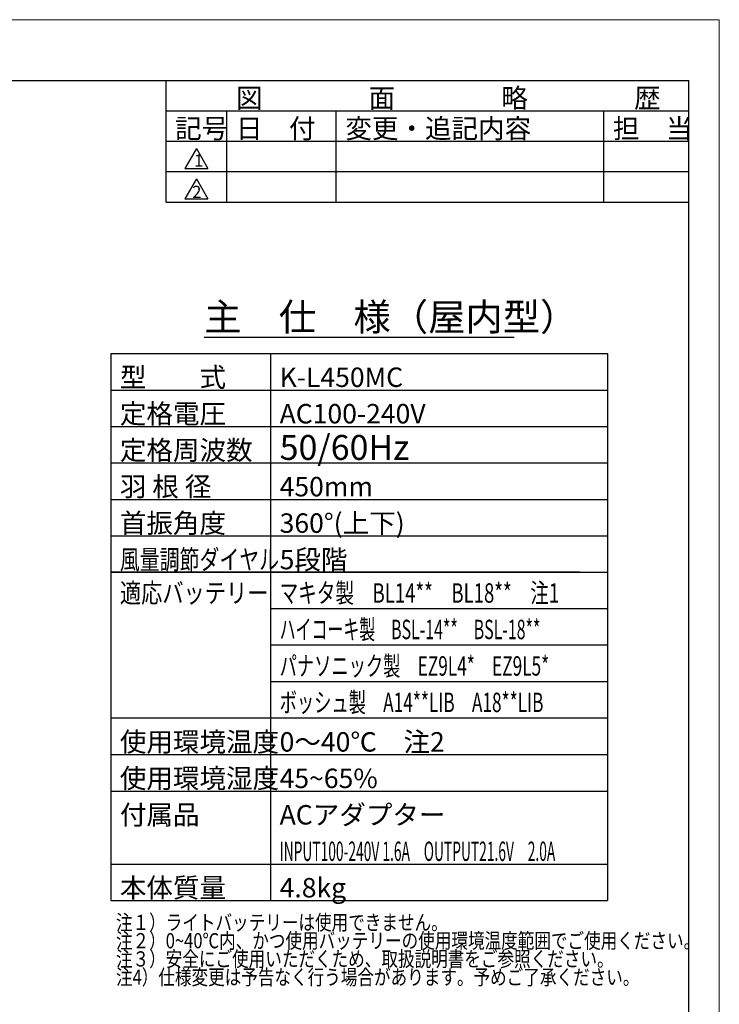
# Model space of a CAD drawing. Units: inches. Extents: x 933 to 1345, y 63 to 352.
# Drawn here: x 1230 to 1345, y 190 to 352 of the extents above; entities that cross this region are included whole.
import ezdxf
from ezdxf.enums import TextEntityAlignment as Align

# ---------------------------------------------------------------- set-up
doc = ezdxf.new("R2010")
doc.units = ezdxf.units.IN
doc.header["$LTSCALE"] = 0.2
doc.styles.add('高2', font='txt.shx', dxfattribs={"height": 2, "bigfont": 'bigfont.shx'})
doc.styles.add('高2.5', font='txt.shx', dxfattribs={"height": 2.5, "bigfont": 'bigfont.shx'})
doc.styles.add('高3.2', font='txt.shx', dxfattribs={"height": 3.2, "bigfont": 'bigfont.shx'})
doc.styles.add('高4.5', font='txt.shx', dxfattribs={"height": 4.5, "bigfont": 'bigfont.shx'})

msp = doc.modelspace()

# ---------------------------------------------------------------- linework, layer by layer
at = {"color": 254, "lineweight": 0}
for p in [(932.6698, 352.4639), (1344.6698, 63.4639)]:
    msp.add_line(p, (1344.6698, 352.4639), dxfattribs=at)
at = {"color": 3}
for p, q in [((1168.3265, 342.4639), (1339.6698, 342.4639)), ((1253.6698, 322.4639), (1253.6698, 342.4639)), ((1339.6698, 68.4639), (1339.6698, 342.4639)), ((1253.6698, 337.4639), (1339.6698, 337.4639)), ((1253.6698, 332.4639), (1339.6698, 332.4639)), ((1253.6698, 322.4639), (1339.6698, 322.4639)), ((1244.5774, 297.5259), (1244.5774, 207.5259)), ((1244.5774, 297.5259), (1326.2971, 297.5259)), ((1326.2971, 297.5259), (1326.2971, 207.5259)), ((1244.5774, 207.5259), (1326.2971, 207.5259))]:
    msp.add_line(p, q, dxfattribs=at)
at = {"color": 7}
for p, q in [((1263.6698, 322.4639), (1263.6698, 337.4639)), ((1281.6698, 322.4639), (1281.6698, 337.4639)), ((1325.6698, 322.4639), (1325.6698, 337.4639)), ((1253.6698, 327.4639), (1339.6698, 327.4639)), ((1310.9318, 300.1676), (1259.9428, 300.1676)), ((1270.8579, 297.5259), (1270.8579, 207.5259)), ((1244.5774, 291.5259), (1326.2971, 291.5259)), ((1244.5774, 285.5259), (1326.2971, 285.5259)), ((1244.5774, 279.5259), (1326.2971, 279.5259)), ((1244.5774, 273.5259), (1326.2971, 273.5259)), ((1244.5774, 273.5259), (1326.2971, 273.5259)), ((1244.5774, 267.5259), (1326.2971, 267.5259)), ((1244.5774, 261.5259), (1326.2971, 261.5259)), ((1321.7379, 261.5259), (1244.5774, 261.5259)), ((1326.2971, 255.5259), (1270.8579, 255.5259)), ((1326.2971, 249.5259), (1270.8579, 249.5259)), ((1326.2971, 243.5259), (1270.8579, 243.5259)), ((1326.2971, 237.5259), (1244.5774, 237.5259)), ((1244.5774, 231.5259), (1326.2971, 231.5259)), ((1244.5774, 225.5259), (1326.2971, 225.5259)), ((1244.5774, 213.5259), (1326.2971, 213.5259))]:
    msp.add_line(p, q, dxfattribs=at)
for p, q in [((1258.6698, 331.2548), (1256.7698, 327.9639)), ((1258.6698, 331.2548), (1260.5698, 327.9639)), ((1256.7698, 327.9639), (1260.5698, 327.9639)), ((1258.6698, 326.2548), (1256.7698, 322.9639)), ((1258.6698, 326.2548), (1260.5698, 322.9639)), ((1256.7698, 322.9639), (1260.5698, 322.9639))]:
    msp.add_line(p, q)

# ---------------------------------------------------------------- texts
at = {"color": 3}
for s, height, style, p in [('図\u3000\u3000\u3000\u3000面\u3000\u3000\u3000\u3000略\u3000\u3000\u3000\u3000歴', 3.2, '高3.2', (1265.1698, 337.9639)), ('記号', 3.2, '高3.2', (1255.1698, 332.9639)), ('日\u3000付', 3.2, '高3.2', (1265.1698, 332.9639)), ('変更・追記内容', 3.2, '高3.2', (1283.1698, 332.9639)), ('担\u3000当', 3.2, '高3.2', (1327.1698, 332.9639)), ('1', 2, '高2', (1258.2833, 328.2934)), ('2', 2, '高2', (1257.9748, 323.1236)), ('主\u3000仕\u3000様（屋内型）', 4.5, '高4.5', (1259.9428, 301.3008)), ('型\u3000\u3000式', 3.2, '高3.2', (1246.0774, 292.0259)), ('K-L450MC', 3.2, '高3.2', (1272.3579, 292.0259)), ('定格電圧', 3.2, '高3.2', (1246.0774, 286.0259)), ('AC100-240V', 3.2, '高3.2', (1272.3579, 286.0259)), ('定格周波数', 3.2, '高3.2', (1246.0774, 280.0259)), ('羽 根 径', 3.2, '高3.2', (1246.0774, 274.0259)), ('450mm', 3.2, '高3.2', (1272.3579, 274.0259)), ('首振角度', 3.2, '高3.2', (1246.0774, 268.0259)), ('360°(上下)', 3.2, '高3.2', (1272.3579, 268.0259)), ('5段階', 3.2, '高3.2', (1272.3579, 262.0259)), ('使用環境温度', 3.2, '高3.2', (1246.0774, 232.0259)), ('0～40℃\u3000注2', 3.2, '高3.2', (1272.3579, 232.0259)), ('使用環境湿度', 3.2, '高3.2', (1246.0774, 226.0259)), ('45~65%', 3.2, '高3.2', (1272.3579, 226.0259)), ('付属品', 3.2, '高3.2', (1246.0774, 220.025)), ('ACアダプター', 3.2, '高3.2', (1272.3579, 220.0259)), ('本体質量', 3.2, '高3.2', (1246.0774, 208.0259)), ('4.8kg', 3.2, '高3.2', (1272.3579, 208.0259))]:
    msp.add_text(s, height=height, dxfattribs=dict(at, style=style)).set_placement(p)
at = {"color": 3, "style": '高3.2'}
msp.add_text('50/60Hz', height=3.36842, dxfattribs=at).set_placement((1272.3579, 280.0259), (1293.6913, 280.0259), align=Align.ALIGNED)
for s, width, p in [('風量調節ダイヤル', 0.75, (1246.0774, 262.0259)), ('適応バッテリー', 0.8, (1246.0774, 256.5259)), ('マキタ製\u3000BL14**\u3000BL18**\u3000注1', 0.7, (1272.3579, 256.5259)), ('ハイコーキ製\u3000BSL-14**\u3000BSL-18**', 0.6, (1272.3579, 250.5259)), ('パナソニック製\u3000EZ9L4*\u3000EZ9L5*', 0.65, (1272.3579, 244.5259)), ('ボッシュ製\u3000A14**LIB\u3000A18**LIB', 0.65, (1272.3579, 238.5259)), ('INPUT100-240V 1.6A\u3000OUTPUT21.6V\u30002.0A', 0.52, (1272.3579, 214.0259))]:
    msp.add_text(s, height=3.2, dxfattribs=dict(at, width=width)).set_placement(p)
at = {"color": 7, "style": '高2.5', "width": 0.8}
for s, p in [('注１）ライトバッテリーは使用できません。', (1245.4333, 202.6595)), ('注２）0~40℃内、かつ使用バッテリーの使用環境温度範囲でご使用ください。', (1245.4333, 199.6595)), ('注３）安全にご使用いただくため、取扱説明書をご参照ください。', (1245.4333, 196.6595)), ('注4）仕様変更は予告なく行う場合があります。予めご了承ください。', (1245.4333, 193.6595))]:
    msp.add_text(s, height=2.5, dxfattribs=at).set_placement(p)

doc.saveas('drawing.dxf')
